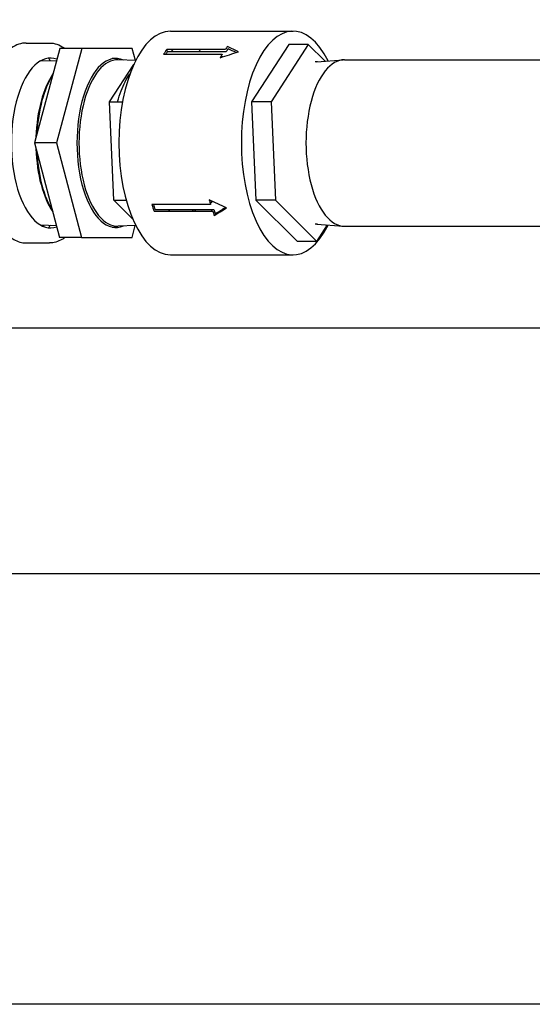
# Model space of a CAD drawing. Units: millimetres. Extents: x -2297 to 7446, y -1538 to 3614.
# Drawn here: x 698 to 883, y 2541 to 2897 of the extents above; entities that cross this region are included whole.
import ezdxf

# ---------------------------------------------------------------- set-up
doc = ezdxf.new("R2010")
doc.units = ezdxf.units.MM
doc.header["$LTSCALE"] = 100
doc.layers.add('0-50', color=7, linetype='Continuous')

msp = doc.modelspace()

# ---------------------------------------------------------------- linework, layer by layer
at = {"layer": '0-50'}
for p, q in [((752.3770442938503, 2893.064550653136), (796.7154913234176, 2893.064550653135)), ((700.042490880866, 2888.759550653139), (708.5734297815886, 2888.759550653139)), ((795.1522136234469, 2888.200127476504), (781.6693519517546, 2867.453303669105)), ((802.2463651481783, 2888.200127476504), (788.763503476486, 2867.453303669105)), ((802.2463651481783, 2888.200127476504), (795.1522136234469, 2888.200127476504)), ((808.3285882290288, 2882.181525960067), (802.2463651481783, 2888.200127476504)), ((712.2316003751072, 2886.79772233967), (703.069272421623, 2852.598157791323)), ((720.2125208404303, 2886.79772233967), (711.0501928869438, 2852.598157791324)), ((720.2125208404303, 2886.79772233967), (712.2316003751072, 2886.79772233967)), ((738.4833929984903, 2886.797722339667), (720.2125208404303, 2886.79772233967)), ((739.6382818419164, 2882.45296269046), (738.4833929984903, 2886.797722339667)), ((749.8376116741456, 2884.676527399993), (771.0649288830131, 2884.676527399993)), ((772.2497918659378, 2886.414898593717), (750.9673372917459, 2886.414898593717)), ((751.2211001660165, 2885.579087533455), (750.9673372917459, 2886.414898593717)), ((772.5035547402101, 2885.579087533455), (751.2211001660165, 2885.579087533455)), ((752.6178668131463, 2886.414898593717), (753.4625130832254, 2885.579087533456)), ((705.2342811134911, 2882.24893273373), (711.0680318095312, 2882.454553391055)), ((730.2367533974563, 2867.453303669106), (739.0637947222033, 2881.035959604057)), ((732.7392410642208, 2883.155060664616), (731.1924123602769, 2883.185509535538)), ((739.7428670490078, 2882.449276403514), (733.3608883713638, 2882.67422030652)), ((770.6033006675389, 2883.883639085256), (771.3465862169768, 2883.883639085256)), ((805.5788687425438, 2881.964550653136), (804.6964117887403, 2881.964550653136)), ((805.3313030144541, 2881.945015696896), (814.8297079105655, 2882.694517356181)), ((815.3376390758644, 2882.714550653141), (891.599767966713, 2882.714550653141)), ((731.8000310974262, 2831.817726845738), (730.2367533974563, 2867.453303669106)), ((730.2367533974563, 2867.453303669106), (734.9682657524744, 2867.453303669105)), ((781.6693519517546, 2867.453303669105), (783.2326296517251, 2831.817726845737)), ((788.763503476486, 2867.453303669105), (781.6693519517546, 2867.453303669105)), ((788.763503476486, 2867.453303669105), (790.3267811764558, 2831.817726845738)), ((703.069272421623, 2852.598157791323), (712.1777902131607, 2818.331378966635)), ((711.0501928869438, 2852.598157791324), (703.069272421623, 2852.598157791323)), ((711.0501928869438, 2852.598157791324), (720.1587106784833, 2818.331378966635)), ((738.6417084898148, 2825.047615098529), (731.8000310974262, 2831.817726845738)), ((731.8000310974262, 2831.817726845738), (736.3001410109059, 2831.817726845738)), ((767.2674405448308, 2830.878371769385), (766.6993307929325, 2830.878371769385)), ((783.2326296517251, 2831.817726845737), (798.2787690233881, 2816.928973829766)), ((790.3267811764558, 2831.817726845738), (783.2326296517251, 2831.817726845737)), ((790.3267811764558, 2831.817726845738), (805.3729205481184, 2816.928973829766)), ((766.8811178175112, 2830.329354582457), (745.5986632433176, 2830.329354582456)), ((746.4021609865085, 2827.88518782892), (767.629478195376, 2827.88518782892)), ((746.7686442633789, 2828.494554812234), (767.9959614722462, 2828.494554812235)), ((761.4565148331196, 2828.494554812235), (761.0605018906275, 2827.88518782892)), ((705.2342811134337, 2822.88016857258), (711.0229013697261, 2822.676138615847)), ((732.7392410642202, 2821.974040641687), (731.1924123602762, 2821.943591770765)), ((739.7428670489912, 2822.67982490279), (733.3608883713632, 2822.454880999785)), ((738.4295828365481, 2818.331378966634), (739.5931514021172, 2822.674547915252)), ((805.5788687426909, 2823.164550653135), (804.6964117887396, 2823.164550653135)), ((805.3313030146, 2823.184085609375), (814.8297079105648, 2822.434583950102)), ((805.3729205481184, 2816.928973829766), (809.2376478350029, 2822.875843124804)), ((815.337639075864, 2822.414550653141), (891.5997679667116, 2822.414550653141)), ((700.0424908808654, 2816.369550653139), (708.5734297815881, 2816.369550653139)), ((720.1587106784833, 2818.331378966635), (712.1777902131607, 2818.331378966635)), ((720.1587106784833, 2818.331378966635), (738.4295828365481, 2818.331378966634)), ((805.3729205481184, 2816.928973829766), (798.2787690233881, 2816.928973829766)), ((752.3770442938497, 2812.064550653136), (796.7154913234169, 2812.064550653135)), ((687.1635401322105, 2785.604710653158), (928.1016245046883, 2785.604710653158)), ((687.7208033173497, 2696.704710653159), (1107.344514255444, 2696.704710653159)), ((929.8279461433297, 2540.70471065312), (684.2208033172702, 2540.70471065312))]:
    msp.add_line(p, q, dxfattribs=at)
for centre, major_axis, ratio, start_param, end_param in [((796.7154913234176, 2852.564550653135), (-6.383782391594653e-13, -40.49999999999989), 0.4622129877042486, 2.394178258583196, 7.03059970218667), ((752.37704429385, 2852.564550653135), (-5.684341886079958e-13, -40.49999999999983), 0.4622129877042521, 3.141592653589841, 6.283185307179586), ((708.9253662048862, 2852.564550653139), (-4.047688110612551e-15, -30.73977272727286), 0.4622129877042432, 2.98149535862601, 6.440301980215665), ((732.6105939711141, 2852.56455065315), (2.168404344971009e-13, 30.59177617547286), 0.4622129877042451, 6.093324677428761, 9.614638590521299), ((761.2447336995821, 2852.564550653113), (-1.936622158934161e-10, -40.50000000002745), 0.4622129877015225, 3.722780557241022, 3.79685463131508), ((761.2447336996131, 2852.564550653824), (6.925710005489807e-11, -39.49999999916577), 0.4622129877052816, 3.72278055723761, 3.763169165772888), ((752.3770442958688, 2852.564550653425), (2.024554135449109e-09, -40.49999999965053), 0.4622129876774592, 2.523825432836654, 2.5604047499178), ((782.4720509085998, 2852.56455065299), (-8.343904271216708e-11, -40.500000000188), 0.4622129877029698, 3.796854631313975, 3.846237347363143), ((782.5091770127626, 2852.53131129863), (0.7404849410289108, -40.53238268517704), 0.4385897952747054, 3.665180688537123, 3.714539554746092), ((782.5094189724491, 2852.530469795644), (0.7402609697527694, -39.53320700861279), 0.4379865474465273, 3.664981477424543, 3.714339121691401), ((699.6905544571574, 2852.564550652751), (-3.202611786878862e-10, -35.79812500045755), 0.4622129877087823, 2.554901231634332, 2.601345543019602), ((733.1341582830289, 2852.564550653152), (1.487525380650112e-13, 30.11366513579592), 0.4622129877042525, 6.266895250178983, 9.441068017770002), ((782.472050922976, 2852.564550654288), (1.485715948416437e-08, -39.49999999853854), 0.4622129879327117, 3.796854631138815, 3.80329371756677), ((815.337639075864, 2852.564550653141), (2.842170943039979e-13, 30.14999999999993), 0.4622129877042466, 0, 3.141592653589829), ((717.527024928621, 2852.564550653152), (8.145972322607758e-13, 30.11366513579688), 0.46221298770423, 0.5926978606125756, 1.49829649263354), ((718.0505892405379, 2852.564550653152), (-2.119253846485e-13, 30.59177617547354), 0.4622129877042614, 0.6357142744884491, 1.455280078757579), ((717.5270249286201, 2852.564550653152), (9.008997251906219e-13, 30.11366513579575), 0.4622129877042259, 1.641383891096976, 2.544005564543068), ((718.0505892405384, 2852.564550653154), (2.003027373594553e-12, 30.5917761754749), 0.4622129877042676, 1.684679910252998, 2.500709545387044), ((782.5149832527513, 2852.585228180241), (1.216791609401958, -40.5208808188188), 0.4765463617497945, 5.230113686434201, 5.279472552642105), ((782.5153722077334, 2852.585751660604), (1.217089539430456, -39.5214009818908), 0.4769030761665784, 5.254162008100598, 5.279106653963693), ((761.2447336998126, 2852.564550653223), (5.459753020057673e-12, -40.50000000015508), 0.4622129877040291, 5.293576884034232, 5.367650958108012), ((761.2447336996356, 2852.564550653025), (4.138471972522003e-11, -39.49999999981247), 0.4622129877030623, 5.310299060492774, 5.367650958107941), ((744.3961238287457, 2852.564550652966), (-1.71803543613791e-10, -29.39999999979037), 0.4622129877011082, 0.5745552137006653, 0.6116401251175957), ((752.9029929395136, 2852.56455065352), (8.590466301268883e-10, 29.41697073504469), 0.4622129876884946, 3.717038342913536, 3.754054842405817), ((752.3770442961726, 2852.564550651905), (-1.192333269154725e-09, -40.49999999795341), 0.4622129876732455, 0.9155343490843479, 0.9343753728243412), ((782.4720509086164, 2852.564550652996), (-5.114889993033483e-11, -40.49999999977931), 0.4622129877055304, 5.367650958108751, 5.417033674158384), ((782.4720509085344, 2852.564550653123), (7.174006759017952e-11, -39.49999999997601), 0.4622129877025947, 5.367650958107501, 5.41703367415696), ((699.6905544579621, 2852.564550653044), (-3.917826711200927e-10, -35.79812499988824), 0.4622129876986772, 0.540247110579652, 0.5866914219671607)]:
    msp.add_ellipse(centre, major_axis=major_axis, ratio=ratio, start_param=start_param, end_param=end_param, dxfattribs=at)
for points, knots in [([(700.0424908808649, 2888.759550653139), (698.257584167708, 2888.759550653138), (696.4784632268439, 2888.157887088512), (693.0753701901348, 2885.818470833794), (691.4540064965391, 2884.043533161972), (688.542953133513, 2879.486194518414), (687.2582612870333, 2876.689754220274), (685.1698698084191, 2870.379903068155), (684.3656213502707, 2866.869368298571), (683.3130353010257, 2859.489006810184), (683.0638236041481, 2855.621275466295), (683.1428505564256, 2847.913996473369), (683.4707406963777, 2844.075826488796), (684.6717216540553, 2836.810701332835), (685.5449021570194, 2833.385365714306), (687.7551061093051, 2827.287281161197), (689.0924236059936, 2824.617129766849), (692.1122307375529, 2820.303590737715), (693.7957177006357, 2818.661151592615), (697.0217879232948, 2816.80010002912), (698.5307024091087, 2816.369550653139), (700.0424908808664, 2816.369550653139)], [1.12299118244801e-13, 1.12299118244801e-13, 1.12299118244801e-13, 1.12299118244801e-13, 0.3076541434207646, 0.3076541434207646, 0.6263950873562741, 0.6263950873562741, 0.9493716108484851, 0.9493716108484851, 1.271506104264845, 1.271506104264845, 1.592976288063135, 1.592976288063135, 1.914264600303774, 1.914264600303774, 2.235794973293653, 2.235794973293653, 2.558057952808815, 2.558057952808815, 2.881014336592373, 2.881014336592373, 3.1415926535898, 3.1415926535898, 3.1415926535898, 3.1415926535898]), ([(708.5734297815883, 2888.759550653138), (710.3583364947451, 2888.759550653139), (712.1374574356095, 2888.157887088513), (713.9084826842379, 2886.940416625772), (714.0077170170659, 2886.870024658498), (714.1065764547932, 2886.79772233967)], [6.283185307179502, 6.283185307179502, 6.283185307179502, 6.283185307179502, 6.590839450600154, 6.590839450600154, 6.609171550681515, 6.609171550681515, 6.609171550681515, 6.609171550681515]), ([(733.1793324473905, 2867.453303669105), (733.5513442464342, 2868.85403559215), (733.9754156158483, 2870.185968368389), (735.346765479611, 2873.82219987879), (736.4180917597187, 2875.887838756137), (737.6180445069269, 2877.564324247153), (737.6495107872612, 2877.607881812417), (737.6810433622085, 2877.651128118081)], [5.233916551999731, 5.233916551999731, 5.233916551999731, 5.233916551999731, 5.396770053023675, 5.396770053023675, 5.709789543854258, 5.709789543854258, 5.718200154287977, 5.718200154287977, 5.718200154287977, 5.718200154287977]), ([(706.229202803957, 2822.38330077448), (706.2409081487225, 2822.395175721794), (706.2526084636178, 2822.40708443731), (706.2643037447027, 2822.419026947485), (706.3943372152019, 2822.551809223798), (706.5239203438956, 2822.688971032138), (706.6527089858282, 2822.830173623073)], [0.06651616381477109, 0.06651616381477109, 0.06651616381477109, 0.06651616381477109, 0.06659920362136248, 0.06659920362136248, 0.06659920362136248, 0.06752247807390158, 0.06752247807390158, 0.06752247807390158, 0.06752247807390158]), ([(714.1065764548273, 2818.331378966633), (713.7538514092184, 2818.073408263048), (713.3963469206974, 2817.839759208497), (711.5941327391628, 2816.800100029121), (710.0852182533474, 2816.369550653138), (708.5734297815883, 2816.369550653139)], [9.098791717265284, 9.098791717265284, 9.098791717265284, 9.098791717265284, 9.164199643771756, 9.164199643771756, 9.424777960769436, 9.424777960769436, 9.424777960769436, 9.424777960769436])]:
    msp.add_open_spline(points, degree=3, knots=knots, dxfattribs=at)
for points in [[(770.3461663791941, 2883.419141695736), (772.5489053943794, 2884.174865409596), (774.7667468539687, 2884.892158933911), (776.9981020561946, 2885.568346757865)], [(776.9981020561946, 2885.568346757865), (775.6456232525043, 2886.244534581818), (774.306657374728, 2886.879615448675), (772.9795149114, 2887.471220501517)], [(776.1197840975262, 2885.299846484087), (775.1447859759394, 2885.757687828278), (774.1763616056592, 2886.194467720594), (773.2138985162688, 2886.609327418841)], [(705.684874112428, 2882.494183963927), (705.7579463886333, 2882.421594629274), (705.8307921071777, 2882.34771389286), (705.9034103909793, 2882.27253698309)], [(772.5930187143555, 2829.091173335897), (770.4885589170384, 2830.041899972658), (768.4030992891763, 2831.021861888986), (766.3377347472032, 2832.027403818775)], [(768.210658198437, 2826.330141729093), (769.6532698857325, 2827.218957108921), (771.1136445057559, 2828.140446699135), (772.5930187143555, 2829.091173335897)], [(768.5627913517753, 2826.977904912403), (769.7864782189454, 2827.708851657817), (771.0224825401485, 2828.462455871494), (772.2715273968653, 2829.236707819261)]]:
    msp.add_open_spline(points, degree=3, dxfattribs=at)

doc.saveas('drawing.dxf')
